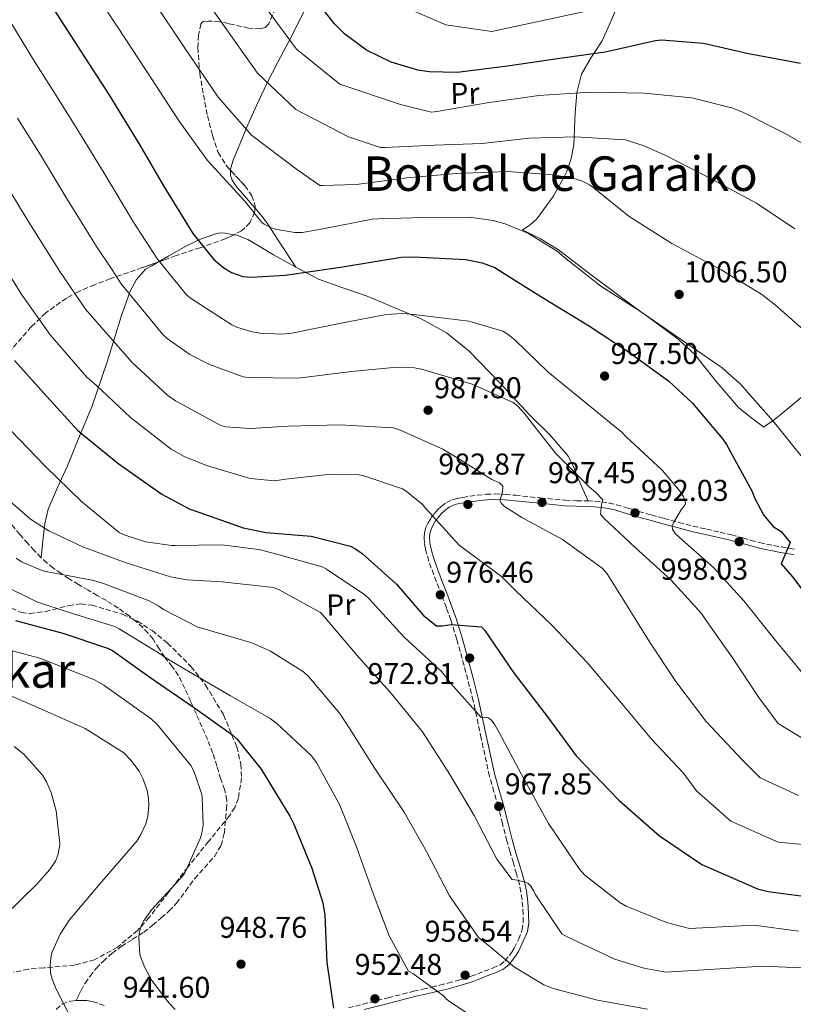
# Model space of a CAD drawing. Units: metres. Extents: x 630842 to 634293, y 4755130 to 4757506.
# Drawn here: x 633005 to 633263, y 4755388 to 4755716 of the extents above; entities that cross this region are included whole.
import ezdxf
from ezdxf.enums import TextEntityAlignment as Align

# ---------------------------------------------------------------- set-up
doc = ezdxf.new("R2010")
doc.units = ezdxf.units.M
doc.header["$MEASUREMENT"] = 0
doc.linetypes.add('DGN Style 3', pattern=[2.435890702152634, 1.739921930109024, -0.6959687720436097])
for name, color, linetype, lineweight in [('Camino', 7, 'DGN Style 3', 0), ('Cauce lineal', 142, 'Continuous', 13), ('Cota de punto acotado terreno', 7, 'Continuous', 0), ('Curva de nivel directora', 30, 'Continuous', 30), ('Curva de nivel intermedia', 30, 'Continuous', 0), ('Etiqueta de uso rústico', 92, 'Continuous', 0), ('Línea de cambio de uso (parcela vista)', 92, 'Continuous', 0), ('Margen derecho', 7, 'Continuous', 0), ('Punto acotado terreno (símbolo)', 7, 'Continuous', 0), ('Senda', 7, 'DGN Style 3', 0), ('Texto de Área (paraje) menor', 7, 'Continuous', 0), ('Zona arbolada', 92, 'DGN Style 3', 0)]:
    doc.layers.add(name, color=color, linetype=linetype, lineweight=lineweight)
doc.styles.add('Style-Arial', font='arial.ttf')

# ---------------------------------------------------------------- blocks, each defined once
blk = doc.blocks.new('5PATER')
at = {"layer": 'Cauce lineal', "linetype": 'Continuous', "lineweight": 0}
h = blk.add_hatch(color=51, dxfattribs=at)
edge = h.paths.add_edge_path()
edge.add_ellipse((0, 0), major_axis=(-0.1095731443231308, -0.1110710700762829), ratio=0.9994222409660317, start_angle=0, end_angle=360)

msp = doc.modelspace()

# ---------------------------------------------------------------- linework, layer by layer
at = {"layer": 'Camino', "color": 7, "linetype": 'DGN Style 3', "lineweight": 0}
for points in [[(633114.4999999985, 4755386.820000002, 949.8399999999965), (633119.2999999997, 4755387.980000001, 950.8699999999953), (633127.7199999974, 4755390.16, 952.2700000000042), (633136.1799999997, 4755392.310000001, 953.7400000000052), (633139.1999999996, 4755393.01, 954.3600000000006), (633142.1900000002, 4755393.689999999, 955), (633144.9200000016, 4755394.34, 955.6000000000058), (633147.6299999984, 4755395.010000001, 956.1900000000024), (633151.5599999977, 4755396.080000001, 956.800000000003), (633155.3900000011, 4755397.330000001, 957.3699999999953), (633157.5399999992, 4755398.140000002, 957.8899999999995), (633159.7199999985, 4755398.990000002, 958.4100000000036), (633162.4799999989, 4755400.060000002, 958.929999999993), (633165.0100000014, 4755401.170000001, 959.4400000000024), (633166.6299999973, 4755402.449999999, 959.8899999999995), (633168.0199999999, 4755404.210000001, 960.3699999999956), (633168.8700000015, 4755405.400000002, 960.9100000000036), (633169.6700000018, 4755406.720000001, 961.4900000000055), (633171.1700000014, 4755409.590000001, 961.6999999999972), (633172.3400000005, 4755412.730000001, 961.9299999999931), (633172.6999999981, 4755415.210000002, 962.7400000000052), (633172.6800000002, 4755417.880000001, 963.550000000003), (633172.5500000007, 4755420.370000001, 964.1600000000036), (633172.3099999992, 4755422.87, 964.5899999999967), (633171.9400000004, 4755425.390000002, 964.7899999999937), (633171.4200000018, 4755427.890000002, 964.9799999999959), (633170.4299999995, 4755431.470000001, 965.2500000000002), (633169.399999999, 4755435.060000001, 965.5299999999991), (633168.3199999994, 4755438.699999999, 965.9799999999959), (633167.2399999975, 4755442.380000001, 966.4799999999962), (633165.7800000003, 4755448.150000002, 967.050000000003), (633164.3799999988, 4755453.86, 967.5399999999937), (633162.9200000014, 4755458.830000003, 967.8399999999965), (633161.4400000017, 4755463.920000001, 968.1900000000023), (633158.7100000003, 4755476.540000001, 969.5700000000071), (633156.0500000005, 4755489.08, 970.9900000000052), (633154.249999999, 4755496.11, 971.6799999999931), (633152.3500000013, 4755503.140000002, 972.4499999999972), (633150.5699999998, 4755509.560000001, 973.3600000000008), (633148.5899999995, 4755515.890000002, 974.3099999999978), (633147.0899999996, 4755520.050000001, 974.9499999999972), (633145.5300000017, 4755524.220000002, 975.600000000006), (633143.8099999984, 4755528.730000001, 976.5099999999949), (633142.0799999986, 4755533.280000002, 977.429999999993), (633141.3000000005, 4755535.51, 977.7500000000002), (633140.5799999986, 4755537.810000001, 978.0399999999937), (633140.1299999993, 4755539.66, 978.300000000003), (633139.8099999975, 4755541.550000002, 978.5899999999967), (633139.6800000002, 4755543.310000001, 979.0000000000002), (633139.8500000021, 4755545.140000001, 979.4299999999931), (633140.3099999981, 4755546.779999999, 979.6900000000023), (633141.0100000021, 4755548.300000002, 979.9600000000065), (633142.0100000014, 4755549.949999999, 980.3300000000019), (633143.1400000001, 4755551.480000002, 980.6799999999931), (633144.1900000006, 4755552.680000001, 980.8899999999995), (633145.390000001, 4755553.810000001, 981.0700000000071), (633147.1200000009, 4755555.100000001, 981.3399999999967), (633149.0299999998, 4755556.010000001, 981.6499999999943), (633150.8299999969, 4755556.480000001, 982.2400000000052), (633152.5599999991, 4755556.800000002, 982.8200000000071), (633154.9499999986, 4755557.170000001, 983.1399999999995), (633157.3299999969, 4755557.49, 983.4499999999971), (633160.3199999997, 4755557.83, 984.0099999999949), (633163.3799999974, 4755557.950000001, 984.550000000003), (633166.7699999983, 4755557.780000002, 985.0700000000071), (633170.0899999996, 4755557.500000002, 985.5700000000071), (633178.3900000011, 4755556.620000001, 986.7299999999962), (633186.620000001, 4755555.840000001, 987.800000000003), (633190.4299999998, 4755555.7, 988.0200000000042), (633194.2899999977, 4755555.600000001, 988.2700000000042), (633196.5399999986, 4755555.470000002, 988.800000000003)], [(633196.5399999986, 4755555.470000002, 988.800000000003), (633198.8200000006, 4755555.290000001, 989.3500000000058), (633201.2699999983, 4755554.930000001, 989.7299999999962), (633203.699999998, 4755554.360000002, 990.0599999999978), (633207.4899999987, 4755553.220000001, 990.529999999999), (633211.1900000002, 4755552.11, 990.9900000000055), (633215.399999999, 4755550.95, 991.529999999999), (633219.629999998, 4755549.790000002, 992.1300000000047), (633224.4699999995, 4755548.480000001, 993.1199999999956), (633229.2699999984, 4755547.210000001, 994.179999999993), (633233.7099999996, 4755546.220000001, 995.0000000000002), (633238.219999998, 4755545.25, 995.8300000000017), (633241.9999999999, 4755544.290000002, 996.5599999999978), (633245.7699999984, 4755543.310000001, 997.2899999999937), (633248.6200000006, 4755542.49, 997.7899999999937), (633251.41, 4755541.730000001, 998.2899999999937), (633253.7199999989, 4755541.210000002, 999.050000000003), (633256.079999997, 4755540.76, 999.8300000000019), (633258.69, 4755540.290000001, 1000.339999999997), (633261.3299999975, 4755539.83, 1000.800000000003), (633263.1200000001, 4755539.53, 1001.080000000002)], [(633017.2199999989, 4755386.250000001, 938.9499999999971), (633019.1900000004, 4755388.060000001, 939.529999999999), (633022.0100000012, 4755389.060000001, 939.7899999999937), (633023.8500000007, 4755389.270000001, 940.0200000000042)], [(633023.8500000007, 4755389.270000001, 940.0200000000042), (633025.5499999995, 4755389.300000002, 940.2400000000055), (633027.4200000003, 4755389.220000002, 940.3099999999978), (633029.3599999984, 4755388.880000002, 940.3600000000008), (633031.5199999996, 4755388.180000001, 940.5599999999978), (633033.5200000001, 4755387.449999999, 940.800000000003)]]:
    msp.add_polyline3d(points, dxfattribs=at)
at = {"layer": 'Curva de nivel directora', "color": 30, "linetype": 'Continuous', "lineweight": 30, "flags": 128}
for points, elevation in [([(633264.9699999986, 4755701.330000001), (633247.6799999995, 4755704.550000002), (633232.7100000004, 4755708.000000001), (633218.7299999995, 4755709.070000002), (633216.7299999989, 4755708.859999999), (633199.9400000006, 4755705.119999999), (633183.2799999994, 4755702.790000001), (633167.4700000001, 4755700.400000001), (633150.7199999996, 4755698.289999999), (633141.41, 4755698.49), (633137.599999999, 4755699.08), (633128.7000000008, 4755701.690000001), (633120.52, 4755705.79), (633113.24, 4755711.080000001), (633109.8899999995, 4755714.550000002), (633098.8700000001, 4755728.640000001)], 1025), ([(633016.5700000008, 4755718.91), (633025.239999999, 4755705.52), (633034.7299999993, 4755690.920000002), (633045.0499999991, 4755674.090000001), (633052.8700000001, 4755660.53), (633062.7000000004, 4755644.7), (633069.6899999998, 4755636.07), (633073.0199999979, 4755633.220000001), (633075.5399999993, 4755631.740000002), (633079.3799999993, 4755630.380000002), (633082.1699999988, 4755630.150000001), (633093.4699999999, 4755630.779999999), (633111.8299999996, 4755633.480000002), (633132.0999999982, 4755636.77), (633136.2099999988, 4755636.890000001), (633153.5899999996, 4755635.99), (633159.0399999989, 4755634.91), (633163.2700000001, 4755633.400000001), (633166.3500000002, 4755631.32), (633179.1299999988, 4755623.320000002), (633194.4199999997, 4755614.080000001), (633208.0799999988, 4755605.02), (633221.2100000004, 4755595.560000002), (633229.0899999995, 4755588.190000001), (633239.1999999993, 4755576.160000001), (633240.3300000002, 4755574.410000001), (633248.9099999989, 4755558.78), (633249.6699999988, 4755556.630000002), (633252.7099999987, 4755550.95), (633255.8800000004, 4755547.050000002), (633258.5599999982, 4755545.460000001)], 1000), ([(633003.3099999994, 4755602.380000002), (633014.0299999993, 4755590.37), (633024.4299999997, 4755579.04), (633037.7499999991, 4755568.190000001), (633052.3099999991, 4755557.840000002), (633061.5099999991, 4755552.990000002), (633064.6399999983, 4755551.92), (633079.4299999987, 4755546.689999999), (633087.0700000006, 4755545.130000002), (633102.0499999986, 4755543.850000001), (633115.1600000003, 4755540.51), (633116.8900000001, 4755539.630000001), (633119.0299999992, 4755538.060000002), (633130.48, 4755527.850000001), (633139.4499999998, 4755517.500000001), (633143.8099999984, 4755514.060000001), (633145.8200000002, 4755514.040000001), (633148.6799999989, 4755514.430000001), (633158.8499999989, 4755513.720000001)], 975), ([(633258.5599999982, 4755545.460000001), (633261.5299999987, 4755541.75), (633258.5999999985, 4755534.689999999), (633262.3699999992, 4755530.330000001), (633267.1799999992, 4755524.060000001)], 1000), ([(633003.6200000001, 4755515.850000001), (633019.3899999993, 4755511.58), (633034.2499999988, 4755506.580000003), (633035.980000001, 4755505.779999999), (633048.3999999998, 4755496.920000002), (633062.859999999, 4755486.95), (633075.9900000008, 4755477.569999999), (633077.3399999986, 4755476.369999999), (633085.4500000001, 4755466.300000002), (633094.9599999986, 4755450.690000001), (633096.36, 4755447.939999999), (633102.3500000003, 4755433.320000002), (633105.94, 4755421.800000002), (633106.6799999998, 4755417.710000001), (633107.2799999989, 4755401.930000001), (633109.5000000006, 4755386.730000001)], 950.0000000000002), ([(633158.8499999989, 4755513.720000001), (633159.8899999983, 4755512.430000002), (633169.5099999985, 4755498.530000002), (633180.7800000005, 4755483.670000001), (633190.3699999994, 4755470.7), (633204.5799999986, 4755456), (633218.0199999987, 4755444.07), (633232.1600000006, 4755434.550000001), (633250.6700000003, 4755426.41), (633254.2599999999, 4755425.51), (633270.979999999, 4755423.350000001)], 975.0000000000002)]:
    msp.add_lwpolyline(points, dxfattribs=dict(at, elevation=elevation))
at = {"layer": 'Curva de nivel intermedia', "color": 30, "linetype": 'Continuous', "lineweight": 0, "flags": 128}
for points, elevation in [([(633062.230000001, 4755729.480000001), (633072.0700000003, 4755715.17), (633084.2000000007, 4755698.11), (633096.9299999999, 4755685.949999998), (633114.530000002, 4755676.869999999), (633125.1600000003, 4755673.34), (633126.6700000013, 4755673.310000001), (633143.1400000001, 4755674.130000001), (633159.05, 4755674.660000001), (633174.6800000007, 4755676.470000002), (633189.9699999995, 4755676.9), (633206.6200000015, 4755675.83), (633212.640000001, 4755674.029999998), (633220.1300000009, 4755670.680000001), (633235.5400000003, 4755662.83), (633250.3300000004, 4755654.77), (633263.1300000013, 4755646.23)], 1015), ([(633029.070000002, 4755726.380000001), (633037.5700000003, 4755713.510000001), (633047.1700000004, 4755699), (633058.1000000003, 4755682.100000001), (633067.5599999997, 4755668.999999999), (633079.9800000006, 4755655.42), (633085.6600000003, 4755648.38), (633086.4100000013, 4755647.779999998), (633088.500000001, 4755646.679999999), (633090.1799999997, 4755646.140000001), (633096.6799999997, 4755645.009999999), (633099.0399999999, 4755645.039999999), (633104.8200000002, 4755646.06), (633122.390000001, 4755649.509999998), (633124.4000000004, 4755649.570000002), (633139.5700000006, 4755650.039999999), (633154.8300000001, 4755650.13), (633162.6800000002, 4755649.039999999), (633166.6699999998, 4755647.949999998), (633174.2300000014, 4755644.800000001), (633183.9700000001, 4755638.84), (633186.390000001, 4755636.740000002), (633191.6823593989, 4755632.547124995), (633198.5200000012, 4755627.13), (633211.4200000004, 4755618.939999999), (633226.0400000007, 4755608.859999999), (633238.9600000001, 4755599.939999999), (633245.0900000011, 4755594.46), (633255.9299999997, 4755582.220000001), (633265.5400000009, 4755570.140000001)], 1005), ([(633084.5100000014, 4755723.249999999), (633097.2499999995, 4755706.119999998), (633111.6100000006, 4755694.42), (633131.8099999999, 4755687.600000001), (633142.1299999999, 4755685.140000001), (633143.9500000015, 4755685.269999999), (633160.6399999993, 4755688.220000001), (633177.9199999995, 4755690.619999997), (633195.0499999999, 4755691.730000001), (633212.9500000015, 4755691.429999999), (633228.8400000014, 4755689.829999999), (633242.4600000003, 4755686.46), (633246.3000000004, 4755684.869999999), (633259.66, 4755678.05), (633276.4400000018, 4755668.529999999)], 1020), ([(632999.4699999995, 4755719.220000002), (633009.6200000015, 4755702.569999999), (633017.200000001, 4755690.609999998), (633024.7699999993, 4755678.57), (633033.1500000014, 4755664.770000001), (633042.9700000006, 4755648.429999999), (633050.6700000007, 4755636.48), (633053.8465528899, 4755632.547124995), (633060.5400000013, 4755624.26), (633061.9300000014, 4755623.100000001), (633075.6599999999, 4755614.319999999), (633077.3499999997, 4755613.509999999), (633081.9600000009, 4755612.02), (633084.9600000005, 4755611.480000001), (633092.2899999997, 4755611.11), (633095.6500000014, 4755611.439999999), (633112.0199999998, 4755614.82), (633127.04, 4755617.689999999), (633132.4600000004, 4755617.999999999), (633136.3000000004, 4755617.720000001), (633154.5300000005, 4755615.489999998), (633165.8600000007, 4755612.179999999), (633167.6300000009, 4755611.060000001), (633170.0100000014, 4755609.119999998), (633181.0399999998, 4755598.510000001), (633193.5000000009, 4755588.329999999), (633205.5900000011, 4755578.449999999), (633206.8300000017, 4755577.130000001), (633219.010000001, 4755565.859999998), (633224.9800000013, 4755558.749999999), (633226.0400000007, 4755557.119999999), (633226.5800000017, 4755555.7), (633226.6900000012, 4755554.689999999), (633226.1400000014, 4755553.710000001), (633225.3099999998, 4755552.680000001), (633222.7999999997, 4755548.539999999), (633222.2499999999, 4755547.289999999), (633222.3600000016, 4755546.17), (633223.3300000017, 4755544.720000001), (633224.7700000012, 4755543.409999998), (633236.0900000001, 4755533.470000001), (633246.1700000007, 4755522.329999999), (633256.2200000001, 4755509.640000001), (633265.8, 4755498.100000001)], 995), ([(633049.9000000019, 4755721.499999999), (633059.6200000005, 4755707.08), (633071.1500000015, 4755690.109999998), (633082.2400000005, 4755677.470000001), (633097.2499999995, 4755666.149999999), (633104.9499999997, 4755660.720000001), (633105.8400000016, 4755660.630000001), (633117.0600000002, 4755660.99), (633134.0800000009, 4755663.259999999), (633150.3100000005, 4755664.609999999), (633167.3700000016, 4755665.289999999), (633182.8500000003, 4755664.27), (633190.3700000017, 4755662.820000002), (633192.0500000003, 4755662.24), (633194.7999999997, 4755660.890000001), (633195.8700000002, 4755660.109999999), (633207.9600000003, 4755650.38), (633222.1300000015, 4755641.300000001), (633237.1500000019, 4755633.399999999), (633238.5698701208, 4755632.547124995), (633252.0500000014, 4755624.449999999), (633256.7300000021, 4755620.789999999), (633270.5499999998, 4755608.640000001)], 1010), ([(633196.7599999999, 4755719.439999999), (633162.2000000017, 4755711.98), (633146.8900000007, 4755714.17), (633130.1100000013, 4755721.439999999)], 1030), ([(633004.350000001, 4755683.119999998), (633011.9700000007, 4755670.850000001), (633020.3300000003, 4755657.060000001), (633030.5600000008, 4755640.390000001), (633035.7780672824, 4755632.547124995), (633038.8300000009, 4755627.960000001), (633052.6399999999, 4755611.060000001), (633054.1100000006, 4755609.710000001), (633061.7000000012, 4755604.429999999), (633068.19, 4755601.05), (633079.4599999997, 4755596.999999999), (633081.2500000001, 4755596.74), (633097.52, 4755596.470000001), (633099.5700000019, 4755596.720000001), (633115.5100000009, 4755598.73), (633130.6100000018, 4755600.130000001), (633136.5100000005, 4755599.909999999), (633138.8000000016, 4755599.51), (633155.6799999995, 4755594.46), (633169.3000000007, 4755588.419999998), (633170.8800000009, 4755587.140000001), (633172.9599999996, 4755584.88), (633183.4900000019, 4755571.55), (633194.7400000015, 4755560.17), (633196.8, 4755558.57), (633199.2000000007, 4755556.04), (633198.7800000005, 4755554.52), (633198.3700000015, 4755551.209999999), (633199.3700000006, 4755550), (633209.99, 4755540.159999998), (633221.9700000006, 4755529.230000001), (633232.0500000011, 4755518.09), (633233.6200000002, 4755515.779999999), (633242.4200000003, 4755503.399999999), (633251.1300000006, 4755490.17), (633257.5700000002, 4755481.519999999), (633271.2300000016, 4755473.15)], 990), ([(632999.1699999998, 4755663.13), (633007.5200000005, 4755649.339999998), (633018.0167823739, 4755632.547124995), (633018.1399999999, 4755632.349999999), (633026.9900000012, 4755619.430000001), (633042.3200000002, 4755601.880000001), (633054.3400000008, 4755590.720000001), (633056.9000000001, 4755588.930000001), (633071.9699999997, 4755580.720000001), (633073.6900000008, 4755580.31), (633081.8400000002, 4755579.730000001), (633094.5200000005, 4755580.52), (633111.6300000007, 4755580.970000001), (633129.2800000019, 4755579.970000001), (633131.24, 4755579.359999999), (633145.9500000019, 4755572.890000001), (633149.2199999997, 4755570.81), (633162.2799999999, 4755562.740000002), (633164.8300000003, 4755561.619999999), (633165.9400000012, 4755560.56), (633165.9299999999, 4755559.67), (633165.5900000002, 4755557.800000001), (633164.950000001, 4755555.81), (633165.4500000017, 4755554.739999998), (633166.4800000021, 4755553.8), (633172.24, 4755550.05), (633185.7400000005, 4755542.81), (633198.9900000006, 4755533.240000002), (633200.5900000009, 4755531.31), (633206.150000002, 4755522.480000001), (633214.7199999995, 4755508.699999998), (633223.5000000015, 4755495.48), (633233.4900000006, 4755482.279999998), (633235.4000000017, 4755480.32), (633245.6800000012, 4755469.27), (633251.5500000009, 4755463.389999999), (633264.3800000009, 4755457.569999998)], 985.0000000000002), ([(633000.4790578858, 4755632.547124995), (633005.7200000011, 4755624.310000001), (633015.1500000014, 4755610.9), (633027.4300000014, 4755596.800000001), (633030.5700000019, 4755594.02), (633041.9199999999, 4755583.430000001), (633055.4299999994, 4755572.810000001), (633059.7600000012, 4755570.380000001), (633067.1999999998, 4755567.380000001), (633081.8100000012, 4755563.069999999), (633089.9299999994, 4755562.300000001), (633093.480000001, 4755562.899999999), (633108.6199999999, 4755564.539999999), (633117.4900000015, 4755564.369999998), (633119.6300000005, 4755563.960000001), (633132.5400000009, 4755559.649999999), (633133.7600000014, 4755558.91), (633139.0800000011, 4755554.529999998), (633140.3200000015, 4755553.009999999), (633151.2400000005, 4755541.010000001), (633152.2700000008, 4755540.26), (633165.4500000017, 4755530.449999999), (633170.2700000008, 4755525.67), (633182.2200000001, 4755514.239999999), (633194.0000000016, 4755501.759999998), (633205.3899999999, 4755488.220000001), (633215.4200000013, 4755476.26), (633226.0800000011, 4755464.989999999), (633230.4000000015, 4755459.029999998), (633241.8500000001, 4755448.970000001), (633257.5299999999, 4755441.989999999), (633287.4000000008, 4755439.189999999)], 980), ([(633264.3499999995, 4755412.319999999), (633249.5900000005, 4755414.390000001), (633228.0900000003, 4755413.220000001), (633220.3600000012, 4755415.199999998), (633206.920000001, 4755420.710000001), (633204.8300000011, 4755421.88), (633193.2599999995, 4755431.039999999), (633191.4199999999, 4755432.970000001), (633181.1000000001, 4755448.239999999), (633171.9900000019, 4755464.71), (633164.6700000016, 4755478.45), (633163.2800000013, 4755481.039999999), (633162.1500000004, 4755482.640000001), (633161.0400000017, 4755483.42), (633159.8700000005, 4755483.649999999), (633158.7100000003, 4755483.539999999), (633148.5500000014, 4755494.829999999), (633147.8200000006, 4755495.980000001), (633145.4500000012, 4755498.810000001), (633132.9200000009, 4755510.34), (633121.2400000021, 4755523.100000001), (633119.9299999999, 4755524.3), (633107.2200000007, 4755532.850000001), (633105.7200000009, 4755533.619999998), (633089.4800000001, 4755538.27), (633084.640000001, 4755539.48), (633072.3200000006, 4755540.99), (633056.8300000008, 4755540.82), (633055.6999999998, 4755540.82), (633046.9500000014, 4755542.000000001), (633039.800000001, 4755544.359999998), (633038.1500000014, 4755545.159999999), (633025.7700000008, 4755555.3), (633013.4999999995, 4755567.15), (633002.050000001, 4755579.029999998)], 970.0000000000002), ([(633267.8499999997, 4755399.99), (633252.4300000014, 4755400.640000001), (633220.2200000003, 4755398.66), (633212.8300000008, 4755399.99), (633203.2100000005, 4755403.050000001), (633187.2699999993, 4755410.42), (633185.5800000017, 4755411.49), (633176.7200000014, 4755424.680000001), (633176.2600000009, 4755425.710000001), (633175.2100000004, 4755427.310000001), (633174.2900000019, 4755428.21), (633173.5400000007, 4755428.659999999), (633169.9600000001, 4755429.48), (633169.0200000012, 4755429.570000002), (633163.9100000015, 4755436.279999998), (633156.4100000004, 4755450.859999998), (633148.2699999998, 4755464.529999999), (633139.1100000001, 4755478.720000001), (633128.4200000014, 4755491.970000001), (633118.03, 4755503.369999997), (633106.8800000009, 4755516.609999998), (633105.2400000005, 4755518.5), (633091.3900000012, 4755525.960000001), (633089.5400000005, 4755526.759999999), (633072.4800000016, 4755528.71), (633060.7300000011, 4755529.31), (633055.2000000014, 4755530.310000001), (633040.4600000003, 4755535), (633026.2500000013, 4755540.25), (633014.7100000011, 4755545.65), (633008.5900000011, 4755549.58), (632999.8499999995, 4755557.230000001)], 965), ([(633214.0700000013, 4755386.32), (633197.3700000001, 4755389.4), (633182.6500000014, 4755393.199999998), (633179.5199999999, 4755394.430000001), (633169.740000001, 4755400.349999998), (633160.9299999999, 4755407.840000001), (633159.8700000005, 4755408.509999999), (633157.7600000004, 4755410.23), (633148.1800000004, 4755424.130000001), (633140.4800000002, 4755438.859999998), (633133.0599999994, 4755451.970000001), (633123.2699999993, 4755466.489999999), (633114.9800000013, 4755479.730000001), (633111.6599999998, 4755484.789999999), (633101.2800000019, 4755497), (633099.5300000017, 4755498.689999999), (633088.49, 4755505.619999998), (633082.2900000017, 4755508.390000001), (633065.2599999997, 4755513.359999998), (633064.3200000009, 4755513.600000001), (633052.9600000017, 4755519.480000001), (633051.4100000005, 4755520.59), (633048.1500000015, 4755522.4), (633032.9200000011, 4755528.08), (633029.7500000016, 4755529.119999999), (633014.4400000006, 4755532.009999999), (633012.6900000004, 4755532.38), (633005.5900000016, 4755535.359999999), (633003.8200000012, 4755536.509999999)], 960.0000000000002), ([(633160.4200000003, 4755380.699999998), (633147.7100000011, 4755389.239999999), (633146.9500000011, 4755389.880000001), (633146.1100000006, 4755390.789999999), (633135.9400000006, 4755398.279999998), (633134.5300000003, 4755399.05), (633128.0300000003, 4755410.8), (633122.7500000007, 4755424.899999999), (633117.1500000017, 4755440.420000001), (633111.6399999997, 4755454.29), (633103.8400000011, 4755468.470000001), (633102.0599999997, 4755470.859999999), (633090.6, 4755481.499999999), (633088.4600000009, 4755483.140000001), (633075.2700000011, 4755490.739999999), (633060.0300000015, 4755499.640000001), (633053.0900000014, 4755503.739999998), (633052.1000000011, 4755504.519999999), (633038.1100000012, 4755513.07), (633036.7300000021, 4755513.770000001), (633021.4500000002, 4755518.439999999), (633010.7700000005, 4755522.05), (632998.3200000006, 4755528.119999998)], 955), ([(632991.9700000003, 4755508.5), (633011.7600000006, 4755503.260000001), (633029.7400000005, 4755496.139999999), (633033.0500000007, 4755494.3), (633048.8300000011, 4755483.099999999), (633050.9000000008, 4755481.099999999), (633062.020000001, 4755467.52), (633063.1600000008, 4755465.42), (633065.7000000001, 4755457.899999999), (633065.8400000008, 4755457.01), (633066.1100000013, 4755447.680000001), (633065.7200000001, 4755445), (633065.2599999997, 4755443.4), (633060.1700000003, 4755431.939999998), (633059.3099999997, 4755430.8), (633049.0600000013, 4755419.58), (633046.2699999996, 4755415.63), (633045.38, 4755413.929999999), (633044.800000001, 4755411.52), (633044.6800000004, 4755410.119999998), (633044.990000001, 4755404.699999998), (633045.2100000001, 4755403.859999999), (633046.54, 4755400.489999999), (633049.0400000013, 4755395.949999999), (633054.6800000005, 4755388.439999999), (633056.8300000008, 4755386.220000001)], 945.0000000000002), ([(632995.6500000017, 4755493.329999999), (633009.4900000019, 4755487.449999998), (633026.8300000002, 4755479.779999999), (633039.6900000015, 4755471.74), (633042.0800000008, 4755469.33), (633044.8200000012, 4755465.57), (633046.1700000013, 4755462.980000001), (633047.5200000014, 4755459.180000001), (633047.9400000015, 4755456.679999999), (633048.050000001, 4755454.199999998), (633047.6500000008, 4755450.550000001), (633046.9900000015, 4755448.09), (633045.3900000012, 4755444.48), (633043.9800000007, 4755442.350000001), (633032.5099999999, 4755428.970000001), (633021.6400000001, 4755416.100000001), (633018.530000001, 4755411.33), (633015.7900000006, 4755405.439999999), (633015.4800000022, 4755404.189999999), (633015.1800000004, 4755401.01), (633015.3400000014, 4755398.34), (633015.8200000019, 4755396.380000001), (633017.190000002, 4755392.970000001), (633024.6200000019, 4755378.460000001)], 940), ([(633003.2200000001, 4755473.890000001), (633006.3600000005, 4755471.269999999), (633012.600000001, 4755464.279999998), (633013.9800000002, 4755462.039999999), (633015.5500000014, 4755458.519999999), (633017.200000001, 4755452.41), (633018.3700000001, 4755441.48), (633018.3200000009, 4755440.470000001), (633017.7000000017, 4755437.62), (633016.9400000018, 4755435.7), (633015.0100000006, 4755432.820000002), (633010.7000000011, 4755427.970000001), (632999.8100000013, 4755417.279999999)], 935.0000000000002)]:
    msp.add_lwpolyline(points, dxfattribs=dict(at, elevation=elevation))
at = {"layer": 'Línea de cambio de uso (parcela vista)', "color": 92, "linetype": 'Continuous', "lineweight": 0}
for points in [[(633075.2536000004, 4755665.733700001, 1008.893599999996), (633075.2800000003, 4755666.57, 1009.320000000007), (633076.0999999996, 4755669.109999999, 1010.369999999995), (633078.3099999997, 4755674.480000001, 1011.410000000004), (633080.5899999999, 4755679.84, 1012.339999999997), (633083.9100000003, 4755687.33, 1014.350000000006), (633087.3099999997, 4755694.59, 1016.720000000001), (633091, 4755701.730000001, 1020.160000000004), (633094.7400000002, 4755708.859999999, 1020.009999999995), (633094.9299999997, 4755709.230000001, 1020), (633099.5800000001, 4755718.350000001, 1022.740000000005)], [(633203.5599999997, 4755719.220000001, 1029.830000000002), (633201.2800000003, 4755714.039999999, 1029.470000000001), (633199.0199999996, 4755708.810000001, 1026.559999999998), (633196.2000000002, 4755704.600000001, 1025), (633195.3700000001, 4755703.350000001, 1024.529999999999), (633192.0599999997, 4755697.800000001, 1022.309999999998), (633190.5499999998, 4755691.480000001, 1020.020000000004), (633190.5499999998, 4755691.430000001, 1020), (633189.9600000001, 4755684.880000001, 1017.740000000005), (633189.75, 4755679.539999999, 1015.910000000004), (633189.6200000001, 4755676.890000001, 1015), (633189.4900000002, 4755674.199999999, 1014.029999999999), (633188.6399999997, 4755669.699999999, 1012.279999999999), (633187.1299999999, 4755665.16, 1010.559999999998), (633186.2800000003, 4755663.600000001, 1010), (633182.6900000004, 4755657.039999999, 1008.089999999997), (633177.2000000002, 4755649.539999999, 1006.5), (633174.8499999996, 4755647.460000001, 1006.119999999995), (633172.4900000002, 4755645.949999999, 1005.839999999997), (633178.4900000002, 4755642.92, 1005.380000000005), (633184.4900000002, 4755639.230000001, 1005.130000000005), (633194.4800000006, 4755631.630000001, 1005.059999999998), (633204.4900000002, 4755624.039999999, 1005.119999999995), (633211.8899999997, 4755618.619999999, 1005), (633214.3899999997, 4755616.779999999, 1004.899999999994), (633224.2699999996, 4755609.49, 1004.339999999997), (633229.7999999998, 4755604.350000001, 1003.979999999996), (633236.9900000002, 4755595.430000001, 1003.610000000001), (633244.3499999996, 4755586.75, 1003.720000000001), (633248.3600000005, 4755583.480000001, 1004.009999999995), (633252.3700000001, 4755580.480000001, 1004.460000000006), (633252.7300000006, 4755580.210000001, 1004.509999999995), (633255.6399999997, 4755582.17, 1004.960000000006), (633255.8399999999, 4755582.33, 1005), (633258.54, 4755584.470000001, 1005.520000000004), (633275.3600000005, 4755598.449999999, 1009.429999999993)], [(633083.3953999998, 4755653.1051, 1005.453599999994), (633082.4699999997, 4755654.180000001, 1005.399999999994), (633079.1699999999, 4755657.970000001, 1005.619999999995), (633077.3799999999, 4755660.100000001, 1006.339999999997), (633075.7999999998, 4755662.390000001, 1007.279999999999), (633075.2000000002, 4755664.039999999, 1008.029999999999), (633075.2536000004, 4755665.733700001, 1008.893599999996)], [(633096.9900000002, 4755633.430000001, 1000.059999999998), (633092.3300000001, 4755640.59, 1002.580000000002), (633087.6600000003, 4755647.75, 1005.100000000006), (633085.75, 4755650.369999999, 1005.589999999997), (633083.3953999998, 4755653.1051, 1005.453599999994)], [(633051.2605999997, 4755635.200999999, 996.0959000000003), (633054.7300000006, 4755637.25, 997.4799999999959), (633060.5199999996, 4755640.619999999, 999.6900000000023), (633065.2300000006, 4755642.82, 1001.029999999999), (633070.2999999998, 4755644.57, 1001.580000000002), (633071.8499999996, 4755644.850000001, 1001.399999999994), (633073.4000000004, 4755644.800000001, 1001.190000000002), (633076.3271000005, 4755644.2883, 1001.175000000003)], [(633076.3271000005, 4755644.2883, 1001.175000000003), (633077.29, 4755644.119999999, 1001.169999999998), (633081.0199999996, 4755642.689999999, 1001.14), (633085.3099999997, 4755640.130000001, 1001), (633089.5099999999, 4755637.560000001, 1000.779999999999), (633096.9900000002, 4755633.430000001, 1000.059999999998)], [(633012.1500000004, 4755536.699999999, 960.179999999993), (633012.7599999999, 4755542.34, 962.7400000000052), (633013.3700000001, 4755547.99, 965.300000000003), (633014.4800000006, 4755552.850000001, 967.0899999999965), (633017.5899999999, 4755560.119999999, 968.8099999999978), (633020.9400000004, 4755567.350000001, 970.5399999999937), (633024.9800000006, 4755577.16, 973.4600000000064), (633029, 4755586.939999999, 976.6499999999943), (633034.1299999999, 4755601.980000001, 982.4799999999959), (633038.8700000001, 4755617.039999999, 988.4100000000036), (633041.79, 4755625.470000001, 991.3600000000006), (633043.8700000001, 4755629.4, 992.8300000000017), (633046.9000000004, 4755632.810000001, 994.3399999999965), (633048.9900000002, 4755633.859999999, 995.1900000000023), (633051.2605999997, 4755635.200999999, 996.0959000000003)], [(633096.9900000002, 4755633.430000001, 1000.059999999998), (633104.5700000003, 4755629.52, 999.029999999999), (633112.6200000001, 4755626.560000001, 997.779999999999), (633120.7800000003, 4755623.83, 996.5200000000042), (633138.7400000002, 4755616.300000001, 993.8500000000058), (633147.1699999999, 4755611.59, 992.6999999999971), (633154.6500000004, 4755605.52, 991.8399999999965), (633164.8600000005, 4755594.91, 991.2400000000052), (633174.9000000004, 4755584.199999999, 990.779999999999), (633181.5700000003, 4755577.619999999, 990.2899999999937), (633187.7300000006, 4755570.430000001, 989.800000000003), (633189.4500000002, 4755567.029999999, 989.6699999999984), (633190.8200000003, 4755563.529999999, 989.3899999999995), (633192.5499999998, 4755559.560000001, 988.8300000000017), (633194.29, 4755555.600000001, 988.2700000000042)]]:
    msp.add_polyline3d(points, dxfattribs=at)
at = {"layer": 'Margen derecho', "color": 7, "linetype": 'Continuous', "lineweight": 0}
for points in [[(633262.8200000006, 4755537.74, 1001.080000000002), (633261.0199999991, 4755538.040000002, 1000.800000000003), (633258.3799999993, 4755538.5, 1000.339999999997), (633255.7499999985, 4755538.980000001, 999.8300000000019), (633253.3500000001, 4755539.440000001, 999.050000000003), (633250.9699999974, 4755539.970000001, 998.2899999999937), (633248.1299999988, 4755540.750000001, 997.7899999999937), (633245.2899999978, 4755541.560000001, 997.2899999999937), (633241.5500000007, 4755542.540000001, 996.5599999999978), (633237.8, 4755543.480000001, 995.8300000000017), (633233.3200000006, 4755544.45, 995.0000000000002), (633228.8399999992, 4755545.440000001, 994.179999999993), (633224, 4755546.720000002, 993.1199999999956), (633219.1499999975, 4755548.040000002, 992.1300000000047), (633214.9200000007, 4755549.2, 991.529999999999), (633210.6900000017, 4755550.369999999, 990.9900000000055), (633206.9699999979, 4755551.480000002, 990.529999999999), (633203.2300000007, 4755552.600000001, 990.0599999999978), (633200.9299999984, 4755553.150000002, 989.7299999999962), (633198.6199999995, 4755553.480000001, 989.3500000000058), (633196.4200000024, 4755553.660000001, 988.800000000003), (633194.2099999995, 4755553.78, 988.2700000000042), (633190.3700000017, 4755553.890000002, 988.0200000000042), (633186.5000000005, 4755554.03, 987.800000000003), (633178.2100000001, 4755554.820000002, 986.7299999999962), (633169.920000002, 4755555.690000001, 985.5700000000071), (633166.6499999975, 4755555.970000001, 985.0700000000071), (633163.3799999974, 4755556.130000002, 984.550000000003), (633160.4600000004, 4755556.010000001, 984.0099999999949), (633157.5500000003, 4755555.690000001, 983.4499999999971), (633155.2100000001, 4755555.369999999, 983.1399999999995), (633152.8599999987, 4755555.010000002, 982.8200000000071), (633151.2199999981, 4755554.710000002, 982.2400000000052), (633149.6600000003, 4755554.300000001, 981.6499999999943), (633148.0599999975, 4755553.540000001, 981.3399999999967), (633146.5599999977, 4755552.420000001, 981.0700000000071), (633145.5000000005, 4755551.42, 980.8899999999995), (633144.5599999973, 4755550.34, 980.6799999999931), (633143.52, 4755548.940000001, 980.3300000000019), (633142.6200000015, 4755547.440000001, 979.9600000000065), (633142.019999998, 4755546.150000001, 979.6900000000023), (633141.6400000004, 4755544.810000001, 979.4299999999931), (633141.4999999994, 4755543.290000003, 979.0000000000002), (633141.6099999989, 4755541.770000001, 978.5899999999967)], [(633141.6099999989, 4755541.770000001, 978.5899999999967), (633141.9100000008, 4755540.029999999, 978.300000000003), (633142.3399999999, 4755538.290000002, 978.0399999999937), (633143.0300000005, 4755536.080000003, 977.7500000000002), (633143.7800000015, 4755533.9, 977.429999999993), (633145.5100000016, 4755529.380000001, 976.5099999999949), (633147.2300000006, 4755524.860000002, 975.600000000006), (633148.7999999997, 4755520.680000002, 974.9499999999972), (633150.3099999983, 4755516.470000001, 974.3099999999978), (633152.3099999988, 4755510.08, 973.3600000000008), (633154.1000000014, 4755503.62, 972.4499999999972), (633155.9999999991, 4755496.57, 971.6799999999931), (633157.8200000008, 4755489.490000002, 970.9900000000052), (633160.4899999973, 4755476.920000001, 969.5700000000071), (633163.1999999986, 4755464.359999999, 968.1900000000023), (633164.6600000004, 4755459.340000002, 967.8399999999965), (633166.1400000001, 4755454.33, 967.5399999999937), (633167.5399999993, 4755448.59, 967.050000000003), (633168.9899999977, 4755442.859999999, 966.4799999999962), (633170.0599999984, 4755439.210000001, 965.9799999999959), (633171.1499999993, 4755435.57, 965.5299999999991), (633172.1799999997, 4755431.960000004, 965.2500000000002), (633173.1799999987, 4755428.320000002, 964.9799999999959), (633173.7300000008, 4755425.710000001, 964.7899999999937), (633174.1099999985, 4755423.090000001, 964.5899999999967), (633174.3599999989, 4755420.51, 964.1600000000036), (633174.4899999985, 4755417.930000001, 963.550000000003), (633174.5199999998, 4755415.090000002, 962.7400000000052), (633174.1099999985, 4755412.279999999, 961.9299999999931), (633171.2199999985, 4755405.779999999, 961.4900000000055), (633170.3899999993, 4755404.4, 960.9100000000036), (633169.4699999985, 4755403.12, 960.3699999999956), (633167.9200000016, 4755401.160000003, 959.8899999999995), (633165.949999998, 4755399.600000001, 959.4400000000024), (633163.1700000018, 4755398.380000001, 958.929999999993), (633160.3799999978, 4755397.300000002, 958.4100000000036), (633158.1900000018, 4755396.440000001, 957.8899999999995), (633155.9899999979, 4755395.620000001, 957.3699999999953), (633152.0799999986, 4755394.34, 956.800000000003), (633148.0899999988, 4755393.250000002, 956.1900000000024), (633145.3500000007, 4755392.580000001, 955.6000000000058), (633142.6000000014, 4755391.930000001, 955), (633139.6099999985, 4755391.24, 954.3600000000006), (633136.6099999989, 4755390.550000002, 953.7400000000052), (633128.1700000011, 4755388.400000001, 952.2700000000042), (633119.7399999978, 4755386.210000001, 950.8699999999953)]]:
    msp.add_polyline3d(points, dxfattribs=at)
at = {"layer": 'Senda', "color": 7, "linetype": 'DGN Style 3', "lineweight": 0}
msp.add_polyline3d([(633023.8500000007, 4755389.270000001, 940.0200000000042), (633024.6599999998, 4755390.92, 940.3600000000008), (633025.469999999, 4755392.570000002, 940.6900000000024), (633026.8399999992, 4755395.02, 941.1199999999953), (633028.4400000018, 4755397.380000002, 941.4600000000065), (633030.5000000005, 4755399.939999999, 941.6300000000047), (633032.7800000003, 4755402.279999999, 941.8699999999956), (633035.760000002, 4755404.900000001, 942.6100000000006), (633038.8900000014, 4755407.290000001, 943.3800000000047), (633042.6099999984, 4755409.62, 944.1499999999943), (633046.3199999988, 4755411.990000002, 944.8600000000008), (633049.2899999993, 4755414.300000003, 945.300000000003), (633052.1900000006, 4755416.75, 945.5399999999937), (633054.760000001, 4755419.07, 945.5700000000071), (633057.1700000005, 4755421.560000002, 945.5899999999965), (633060.2799999998, 4755425.65, 946.029999999999), (633063.2600000014, 4755429.820000002, 946.4600000000064), (633066.5599999983, 4755433.470000002, 946.5), (633069.8599999996, 4755437.220000002, 946.5599999999978), (633072.0700000003, 4755440.890000002, 946.8099999999978), (633073.1700000024, 4755444.940000001, 947.0700000000071), (633073.3700000012, 4755447.380000001, 947.1499999999943), (633073.5599999989, 4755449.830000001, 947.2400000000055), (633073.8699999996, 4755452.92, 947.4900000000052), (633074.0199999993, 4755455.95, 947.8899999999995), (633073.2600000016, 4755459.470000001, 948.529999999999), (633071.9899999975, 4755462.960000002, 949.1600000000036), (633070.699999998, 4755467.300000001, 949.779999999999), (633069.339999999, 4755471.640000002, 950.3999999999943), (633067.629999999, 4755476.050000002, 950.2899999999937), (633065.729999999, 4755480.37, 950.1799999999931), (633063.8500000016, 4755484.59, 950.0599999999978), (633062.7600000007, 4755487.02, 950), (633061.9600000005, 4755488.810000002, 950.0800000000019), (633060.0100000014, 4755493.160000003, 951.1199999999953), (633057.9299999983, 4755497.490000002, 952.8300000000017), (633055.8500000017, 4755500.420000002, 954.0800000000017), (633053.5899999999, 4755503.2, 954.9299999999931), (633053.3399999995, 4755503.590000001, 955), (633051.52, 4755506.369999999, 955.4400000000023), (633049.4200000013, 4755509.540000001, 955.9400000000024), (633047.8299999975, 4755511.560000001, 956.279999999999), (633046.0599999973, 4755513.439999999, 956.6199999999956), (633043.899999998, 4755515.400000002, 956.9900000000055), (633041.6099999992, 4755517.199999999, 957.3600000000008), (633037.8299999973, 4755519.91, 957.9199999999984), (633033.9299999991, 4755522.42, 958.4499999999971), (633030.859999998, 4755524.15, 958.8300000000019), (633027.7899999992, 4755525.880000001, 959.1799999999931), (633024.6199999996, 4755527.750000001, 959.5099999999949), (633021.469999998, 4755529.650000001, 959.8099999999978), (633019.2999999998, 4755531.090000001, 960.0000000000002), (633018.8199999994, 4755531.41, 960.0399999999937), (633016.2399999977, 4755533.280000002, 960.2599999999949), (633014.1299999978, 4755534.92, 960.4400000000024), (633012.1499999973, 4755536.700000001, 960.6199999999953), (633009.9400000012, 4755539.01, 960.8399999999967), (633007.8099999988, 4755541.380000002, 961.0599999999978), (633005.0799999975, 4755544.470000001, 961.3399999999965), (633002.44, 4755547.650000001, 961.6199999999953)], dxfattribs=at)
at = {"layer": 'Zona arbolada', "color": 92, "linetype": 'DGN Style 3', "lineweight": 0, "extrusion": (-0.3849373756633247, -0.1333309769417544, 0.9132612262683606), "elevation": -876847.2681086656, "flags": 128}
msp.add_lwpolyline([(-4286514.39243449, 1968185.532700529), (-4286514.392434491, 1968179.23971854)], dxfattribs=at)
at = {"layer": 'Zona arbolada', "color": 92, "linetype": 'DGN Style 3', "lineweight": 0}
for points in [[(633090.1900000004, 4755719.720000001, 1023.820000000007), (633087.9600000001, 4755714.51, 1021.630000000005), (633086.7599999999, 4755713.279999999, 1021.119999999995), (633085.0999999996, 4755712.84, 1020.910000000004), (633081.2599999999, 4755713.08, 1020.850000000006), (633074.5999999996, 4755714.57, 1020.919999999998), (633071.5199999996, 4755715.199999999, 1020.729999999996), (633069, 4755715.380000001, 1020.210000000006), (633067.7800000003, 4755715.350000001, 1019.199999999997), (633066.2599999999, 4755715.230000001, 1016.619999999995), (633065.7199999997, 4755714.960000001, 1015.5), (633065.3600000005, 4755714.42, 1014.880000000005), (633064.5700000003, 4755710.710000001, 1013.949999999997), (633064.3700000001, 4755706.58, 1013.460000000006), (633064.9699999997, 4755697.960000001, 1013.059999999998), (633067.5099999999, 4755683.869999999, 1012.589999999997), (633069.2400000002, 4755677.289999999, 1011.979999999996), (633071.1100000005, 4755671.630000001, 1010.860000000001), (633073.9299999997, 4755667.180000001, 1009.479999999996), (633079.9699999997, 4755660.58, 1007.330000000002), (633082.3700000001, 4755657.27, 1006.320000000007), (633083.4800000006, 4755653.9, 1005.410000000004), (633083.25, 4755651.74, 1004.940000000002), (633081.6799999997, 4755648.279999999, 1004.25), (633078.9199999999, 4755645.58, 1003.580000000002), (633073.5, 4755642.880000001, 1002.600000000006), (633065.1500000004, 4755639.960000001, 1001.330000000002), (633057.1100000005, 4755637.32, 999.9100000000036), (633052.9900000002, 4755635.800000001, 998.679999999993), (633045.8300000001, 4755633.32, 995.300000000003), (633035.2000000002, 4755629.609999999, 988.9400000000023), (633029.9299999997, 4755627.600000001, 985.9700000000012), (633024.6699999999, 4755625.369999999, 983.6300000000047), (633020.5599999997, 4755623.199999999, 982.3800000000047), (633013.7199999997, 4755618.210000001, 981.1399999999995), (633008.9199999999, 4755613.680000001, 980.5700000000071), (633002.2800000003, 4755606.060000001, 979.429999999993)], [(633090.1900000004, 4755719.720000001, 1023.820000000007), (633087.9600000001, 4755714.51, 1021.630000000005), (633086.7599999999, 4755713.279999999, 1021.119999999995), (633085.0999999996, 4755712.84, 1020.910000000004), (633081.2599999999, 4755713.08, 1020.850000000006), (633074.5999999996, 4755714.57, 1020.919999999998), (633071.5199999996, 4755715.199999999, 1020.729999999996), (633069, 4755715.380000001, 1020.210000000006), (633067.7800000003, 4755715.350000001, 1019.199999999997), (633066.2599999999, 4755715.230000001, 1016.619999999995), (633065.7199999997, 4755714.960000001, 1015.5), (633065.3600000005, 4755714.42, 1014.880000000005), (633064.5700000003, 4755710.710000001, 1013.949999999997), (633064.3700000001, 4755706.58, 1013.460000000006), (633064.9699999997, 4755697.960000001, 1013.059999999998), (633067.5099999999, 4755683.869999999, 1012.589999999997), (633069.2400000002, 4755677.289999999, 1011.979999999996), (633071.1100000005, 4755671.630000001, 1010.860000000001), (633073.9299999997, 4755667.180000001, 1009.479999999996), (633075.2536000004, 4755665.733700001, 1009.008900000001)], [(633075.2536000004, 4755665.733700001, 1009.008900000001), (633079.9699999997, 4755660.58, 1007.330000000002), (633082.3700000001, 4755657.27, 1006.320000000007), (633083.4800000006, 4755653.9, 1005.410000000004), (633083.3953999998, 4755653.1051, 1005.236999999994)], [(633083.3953999998, 4755653.1051, 1005.236999999994), (633083.25, 4755651.74, 1004.940000000002), (633081.6799999997, 4755648.279999999, 1004.25), (633078.9199999999, 4755645.58, 1003.580000000002), (633076.3271000005, 4755644.2883, 1003.111199999999)], [(633076.3271000005, 4755644.2883, 1003.111199999999), (633073.5, 4755642.880000001, 1002.600000000006), (633065.1500000004, 4755639.960000001, 1001.330000000002), (633057.1100000005, 4755637.32, 999.9100000000036), (633052.9900000002, 4755635.800000001, 998.679999999993), (633051.2605999997, 4755635.200999999, 997.8635999999971)], [(633045.8300000001, 4755633.32, 995.300000000003), (633035.2000000002, 4755629.609999999, 988.9400000000023), (633029.9299999997, 4755627.600000001, 985.9700000000012), (633024.6699999999, 4755625.369999999, 983.6300000000047), (633020.5599999997, 4755623.199999999, 982.3800000000047), (633013.7199999997, 4755618.210000001, 981.1399999999995), (633008.9199999999, 4755613.680000001, 980.5700000000071), (633002.2800000003, 4755606.060000001, 979.429999999993)], [(633002.2599999999, 4755519.880000001, 948.4100000000036), (633005.54, 4755518.51, 948.8099999999978), (633008.4600000001, 4755518.140000001, 949.3399999999965), (633013.6399999997, 4755518.779999999, 950.550000000003), (633021.4500000002, 4755520.779999999, 952.4700000000012), (633025.2999999998, 4755521.310000001, 953.2200000000012), (633029.0800000001, 4755520.930000001, 953.679999999993), (633039.2400000002, 4755517.859999999, 954.1999999999971), (633044.2100000001, 4755515.59, 954.1699999999984), (633049.0999999996, 4755512.460000001, 953.8600000000006), (633054.25, 4755508.289999999, 953.2299999999959), (633062.04, 4755500.52, 951.7899999999937), (633066.9400000004, 4755494.310000001, 950.5899999999965), (633072.9000000004, 4755484.369999999, 948.8699999999953), (633077.3399999999, 4755473.710000001, 947.6399999999995), (633078.6500000004, 4755467.970000001, 947.2599999999949), (633078.8799999999, 4755463.380000001, 947.0099999999949), (633077.8300000001, 4755456.619999999, 946.6900000000023), (633076.6200000001, 4755453.52, 946.5599999999978), (633074.8899999997, 4755450.75, 946.4600000000064), (633067.9299999997, 4755442.189999999, 946.429999999993), (633060.9699999997, 4755433.680000001, 946.3399999999965), (633054.6100000005, 4755425.300000001, 945.7100000000064), (633048.1699999999, 4755416.92, 944.679999999993), (633044.2800000003, 4755412.57, 943.9700000000012), (633037.5800000001, 4755407, 942.7899999999937), (633029.9199999999, 4755402.83, 941.6699999999984), (633023.3300000001, 4755401.029999999, 940.9600000000064), (633013.0499999998, 4755400.119999999, 940.0899999999965), (633007.9199999999, 4755399.65, 939.6399999999995), (633002.9100000003, 4755398.66, 939.1199999999953)], [(633002.2599999999, 4755519.880000001, 948.4100000000036), (633005.54, 4755518.51, 948.8099999999978), (633008.4600000001, 4755518.140000001, 949.3399999999965), (633013.6399999997, 4755518.779999999, 950.550000000003), (633021.4500000002, 4755520.779999999, 952.4700000000012), (633025.2999999998, 4755521.310000001, 953.2200000000012), (633029.0800000001, 4755520.930000001, 953.679999999993), (633039.2400000002, 4755517.859999999, 954.1999999999971), (633044.2100000001, 4755515.59, 954.1699999999984), (633049.0999999996, 4755512.460000001, 953.8600000000006), (633054.25, 4755508.289999999, 953.2299999999959), (633062.04, 4755500.52, 951.7899999999937), (633066.9400000004, 4755494.310000001, 950.5899999999965), (633072.9000000004, 4755484.369999999, 948.8699999999953), (633077.3399999999, 4755473.710000001, 947.6399999999995), (633078.6500000004, 4755467.970000001, 947.2599999999949), (633078.8799999999, 4755463.380000001, 947.0099999999949), (633077.8300000001, 4755456.619999999, 946.6900000000023), (633076.6200000001, 4755453.52, 946.5599999999978), (633074.8899999997, 4755450.75, 946.4600000000064), (633067.9299999997, 4755442.189999999, 946.429999999993), (633060.9699999997, 4755433.680000001, 946.3399999999965), (633054.6100000005, 4755425.300000001, 945.7100000000064), (633048.1699999999, 4755416.92, 944.679999999993), (633044.2800000003, 4755412.57, 943.9700000000012), (633037.5800000001, 4755407, 942.7899999999937), (633029.9199999999, 4755402.83, 941.6699999999984), (633023.3300000001, 4755401.029999999, 940.9600000000064), (633013.0499999998, 4755400.119999999, 940.0899999999965), (633007.9199999999, 4755399.65, 939.6399999999995), (633002.9100000003, 4755398.66, 939.1199999999953)]]:
    msp.add_polyline3d(points, dxfattribs=at)

# ---------------------------------------------------------------- block references
at = {"layer": 'Punto acotado terreno (símbolo)', "color": 7, "linetype": 'Continuous', "lineweight": 0, "xscale": 10, "yscale": 10, "zscale": 10}
for p in [(633224.609999998, 4755624.390000002, 1006.5), (633199.7999999997, 4755597.210000002, 997.5), (633141.0199999989, 4755585.820000002, 987.8000000000034), (633154.2699999991, 4755554.45, 982.8600000000006), (633178.9499999976, 4755555.15, 987.4499999999977), (633209.9299999995, 4755551.630000002, 992.0299999999993), (633244.6099999984, 4755542.040000001, 998.0299999999993), (633145.0699999991, 4755524.36, 976.4600000000064), (633154.8599999992, 4755503.300000001, 972.8099999999982), (633164.5500000009, 4755453.880000001, 967.8500000000064), (633078.7199999976, 4755401.350000001, 948.7599999999952), (633153.3500000003, 4755397.670000001, 958.539999999994), (633123.3000000007, 4755389.82, 952.4799999999959)]:
    msp.add_blockref('5PATER', p, dxfattribs=at)

# ---------------------------------------------------------------- texts
at = {"layer": 'Cota de punto acotado terreno', "color": 7, "linetype": 'Continuous', "lineweight": 0, "style": 'Style-Arial'}
for s, p in [('1006.50', (633226.2699999993, 4755628.390000001, 1006.5)), ('997.50', (633201.7899999993, 4755601.21, 997.5)), ('987.80', (633143.0100000009, 4755589.82, 987.800000000003)), ('982.87', (633144.4300000003, 4755564.4, 982.8600000000006)), ('987.45', (633180.9400000019, 4755561.529999998, 987.4499999999971)), ('992.03', (633211.9200000016, 4755555.63, 992.029999999999)), ('976.46', (633147.0499999999, 4755528.359999998, 976.4600000000064)), ('998.03', (633218.4400000017, 4755529.38, 998.029999999999)), ('972.81', (633120.8500000014, 4755494.609999999, 972.8099999999978)), ('967.85', (633166.5399999984, 4755457.88, 967.8500000000058)), ('948.76', (633071.579999999, 4755410.109999998, 948.7599999999949)), ('958.54', (633139.8799999994, 4755408.81, 958.5399999999937)), ('952.48', (633116.5599999976, 4755397.779999999, 952.4799999999959)), ('941.60', (633039.3500000022, 4755390.140000002, 941.6000000000058))]:
    msp.add_text(s, height=7.000000000000002, dxfattribs=at).set_placement(p)
at = {"layer": 'Etiqueta de uso rústico', "color": 92, "linetype": 'Continuous', "lineweight": 0, "style": 'Style-Arial'}
for p in [(633153.2822305778, 4755691.389698621, 1022.080000000002), (633111.9622305783, 4755521.059698621, 966.5700000000071)]:
    msp.add_text('Pr', height=7.000000000000002, rotation=1.64285, dxfattribs=at).set_placement(p, align=Align.MIDDLE_CENTER)
at = {"layer": 'Texto de Área (paraje) menor', "color": 7, "linetype": 'Continuous', "lineweight": 0, "style": 'Style-Arial'}
for s, p in [('Bordal de Garaiko', (633185.0825928884, 4755664.61001, 1010)), ('Oianbixkar', (632983.5604271486, 4755499.160010002, 936.5))]:
    msp.add_text(s, height=11.5, dxfattribs=at).set_placement(p, align=Align.MIDDLE_CENTER)

doc.saveas('drawing.dxf')
